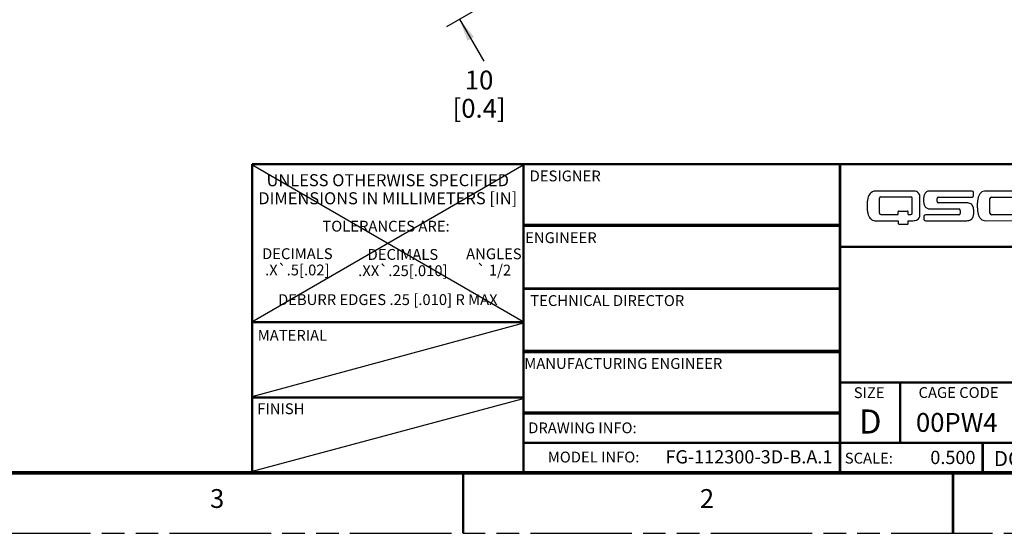
# Model space of a CAD drawing. Units: inches. Extents: x 0 to 68, y 0 to 44.
# Drawn here: x 42.4 to 58.7, y 0 to 8.5 of the extents above; entities that cross this region are included whole.
import ezdxf

# ---------------------------------------------------------------- set-up
doc = ezdxf.new("R2010")
doc.units = ezdxf.units.IN
doc.header["$LTSCALE"] = 3.74
doc.header["$MEASUREMENT"] = 0
doc.linetypes.add('PHANTOM', pattern=[0.8, 0.45, -0.05, 0.1, -0.05, 0.1, -0.05])
doc.layers.get('0').update_dxf_attribs({"linetype": 'CONTINUOUS'})
doc.layers.add('DEFAULT_3', color=7, linetype='PHANTOM')
doc.styles.get("Standard").update_dxf_attribs({"font": 'txt', "width": 0.8})
doc.dimstyles.new('DIMSTYLE_1', dxfattribs={"dimtxt": 0.3125, "dimasz": 0.375, "dimexe": 0.125, "dimexo": 0.0625, "dimgap": 0.078125, "dimtad": 0, "dimtih": 1, "dimtoh": 1, "dimdec": 0, "dimzin": 0, "dimdsep": 46, "dimtxsty": 'STANDARD', "dimblk": '_FILLED', "dimblk1": '_FILLED', "dimblk2": '_FILLED', "dimcen": 0.09, "dimadec": 0, "dimazin": 0, "dimtp": 0.01, "dimtm": 0.01, "dimtfac": 1, "dimtdec": 0, "dimtofl": 0, "dimtmove": 0, "dimatfit": 3, "dimldrblk": '_FILLED', "dimfxl": 1, "dimtolj": 1, "dimtzin": 0, "dimarcsym": 0})

# ---------------------------------------------------------------- blocks, each defined once
blk = doc.blocks.new('RD010411_BL0', base_point=(57.778, 5.402))
at = {"color": 7, "linetype": 'CONTINUOUS'}
for p, q in [((57.208, 5.677), (56.581, 5.677)), ((56.654, 5.311), (56.654, 5.558)), ((56.679, 5.583), (57.173, 5.583)), ((57.198, 5.311), (57.198, 5.558)), ((57.325, 5.277), (57.325, 5.585)), ((58.19, 5.677), (57.495, 5.677)), ((57.635, 5.577), (58.19, 5.577)), ((58.215, 5.602), (58.215, 5.652)), ((59.082, 5.677), (58.417, 5.677)), ((58.487, 5.308), (58.487, 5.553)), ((58.512, 5.578), (59.082, 5.578)), ((59.107, 5.603), (59.107, 5.652)), ((57.611, 5.506), (57.611, 5.553)), ((58.104, 5.481), (57.635, 5.481)), ((58.277, 5.432), (58.277, 5.428)), ((56.679, 5.287), (56.963, 5.287)), ((56.963, 5.287), (56.963, 5.334)), ((56.973, 5.344), (57.12, 5.344)), ((57.13, 5.287), (57.13, 5.334)), ((57.13, 5.287), (57.173, 5.287)), ((57.392, 5.256), (57.392, 5.209)), ((57.97, 5.281), (57.416, 5.281)), ((57.495, 5.381), (57.97, 5.381)), ((57.995, 5.356), (57.995, 5.306)), ((59.082, 5.283), (58.512, 5.283)), ((59.107, 5.211), (59.107, 5.258)), ((56.581, 5.185), (56.965, 5.185)), ((56.965, 5.185), (56.965, 5.137)), ((56.975, 5.127), (57.123, 5.127)), ((57.133, 5.137), (57.133, 5.185)), ((57.133, 5.185), (57.208, 5.185)), ((57.416, 5.185), (58.104, 5.185)), ((58.417, 5.185), (59.082, 5.186))]:
    blk.add_line(p, q, dxfattribs=at)
for centre, radius, start, end in [((56.679, 5.558), 0.0247, 90, 180), ((57.173, 5.558), 0.0247, 0, 90), ((57.635, 5.553), 0.0247, 90, 180), ((58.19, 5.652), 0.0247, 0, 90), ((58.19, 5.602), 0.0247, 270, 360), ((58.512, 5.553), 0.0247, 90, 180), ((59.082, 5.652), 0.0247, 0, 90), ((59.082, 5.603), 0.0247, 270, 360), ((57.635, 5.506), 0.0247, 180, 270), ((56.679, 5.311), 0.0247, 180, 270), ((56.973, 5.334), 0.00952, 90, 180), ((57.12, 5.334), 0.00952, 0, 90), ((57.173, 5.311), 0.0247, 270, 360), ((57.416, 5.256), 0.0247, 90, 180), ((57.97, 5.356), 0.0247, 0, 90), ((57.97, 5.306), 0.0247, 270, 360), ((58.512, 5.308), 0.0247, 180, 270), ((59.082, 5.258), 0.0247, 0, 90), ((56.975, 5.137), 0.00952, 180, 270), ((57.123, 5.137), 0.00952, 270, 360), ((57.416, 5.209), 0.0247, 180, 270), ((59.082, 5.211), 0.0247, 270.1251, 360)]:
    blk.add_arc(centre, radius, start, end, dxfattribs=at)
for points, knots in [([(56.581, 5.677), (56.567, 5.674), (56.538, 5.669), (56.488, 5.632), (56.464, 5.569), (56.45, 5.498), (56.449, 5.455), (56.449, 5.43)], [0, 0, 0, 0, 0.13418, 0.290832, 0.581522, 0.760784, 1, 1, 1, 1]), ([(57.325, 5.585), (57.325, 5.592), (57.325, 5.607), (57.314, 5.634), (57.289, 5.661), (57.249, 5.675), (57.222, 5.676), (57.208, 5.677)], [0, 0, 0, 0, 0.134361, 0.262137, 0.510673, 0.758421, 1, 1, 1, 1]), ([(57.495, 5.677), (57.487, 5.677), (57.47, 5.676), (57.446, 5.669), (57.423, 5.654), (57.401, 5.626), (57.386, 5.583), (57.385, 5.547), (57.384, 5.529)], [0, 0, 0, 0, 0.113374, 0.239204, 0.365579, 0.491215, 0.744539, 1, 1, 1, 1]), ([(58.417, 5.677), (58.403, 5.676), (58.374, 5.674), (58.335, 5.65), (58.307, 5.609), (58.289, 5.56), (58.278, 5.499), (58.278, 5.456), (58.277, 5.432)], [0, 0, 0, 0, 0.1310617, 0.2699656, 0.4157608, 0.5899808, 0.7658676, 0.994883, 0.994883, 0.994883, 0.994883]), ([(56.449, 5.43), (56.449, 5.406), (56.45, 5.363), (56.464, 5.292), (56.488, 5.229), (56.538, 5.192), (56.567, 5.187), (56.581, 5.185)], [0, 0, 0, 0, 0.239268, 0.418569, 0.709322, 0.866008, 1, 1, 1, 1]), ([(57.384, 5.529), (57.385, 5.511), (57.386, 5.476), (57.401, 5.432), (57.423, 5.405), (57.446, 5.39), (57.47, 5.382), (57.487, 5.381), (57.495, 5.381)], [0, 0, 0, 0, 0.255461, 0.508785, 0.634421, 0.760796, 0.886626, 1, 1, 1, 1]), ([(58.222, 5.333), (58.221, 5.351), (58.221, 5.378), (58.21, 5.414), (58.197, 5.442), (58.172, 5.465), (58.14, 5.479), (58.116, 5.48), (58.104, 5.481)], [0, 0, 0, 0, 0.2494, 0.375799, 0.523202, 0.666531, 0.839543, 1, 1, 1, 1]), ([(58.277, 5.428), (58.278, 5.404), (58.279, 5.362), (58.289, 5.302), (58.307, 5.253), (58.335, 5.212), (58.374, 5.188), (58.403, 5.186), (58.417, 5.185)], [0, 0, 0, 0, 0.2222861, 0.3981729, 0.5723929, 0.718188, 0.857092, 0.9881537, 0.9881537, 0.9881537, 0.9881537]), ([(57.208, 5.185), (57.222, 5.185), (57.249, 5.186), (57.289, 5.2), (57.314, 5.227), (57.325, 5.254), (57.325, 5.269), (57.325, 5.277)], [0, 0, 0, 0, 0.241579, 0.489327, 0.737863, 0.865639, 1, 1, 1, 1]), ([(58.104, 5.185), (58.116, 5.185), (58.14, 5.186), (58.172, 5.2), (58.197, 5.224), (58.21, 5.251), (58.221, 5.287), (58.221, 5.315), (58.222, 5.333)], [0, 0, 0, 0, 0.160457, 0.333469, 0.476798, 0.624201, 0.7506, 1, 1, 1, 1])]:
    blk.add_open_spline(points, degree=3, knots=knots, dxfattribs=at)
blk = doc.blocks.new('_FILLED')
at = {"color": 0, "linetype": 'BYBLOCK'}
blk.add_solid([(0, 0), (-1, 0.167), (-1, -0.167)], dxfattribs=at)
blk = doc.blocks.new('*D0')
at = {"color": 2, "linetype": 'CONTINUOUS'}
for p, q in [((52.485, 10.143), (49.471, 8.403)), ((51.598, 10.087), (49.274, 8.745)), ((49.49, 8.87), (48.99, 9.736)), ((49.688, 8.528), (50.09, 7.831))]:
    blk.add_line(p, q, dxfattribs=at)
at = {"color": 2, "linetype": 'CONTINUOUS', "xscale": 0.375, "yscale": 0.375, "zscale": 0.375}
for p, rotation in [((49.49, 8.87), 299.9997613679), ((49.688, 8.528), 119.9997613679)]:
    blk.add_blockref('_FILLED', p, dxfattribs=dict(at, rotation=rotation))
at = {"color": 2, "linetype": 'CONTINUOUS', "insert": (50.014, 7.675), "char_height": 0.3125, "width": 1.40625, "attachment_point": 2, "line_spacing_factor": 0.9}
blk.add_mtext('10\\P[0.4]', dxfattribs=at)

msp = doc.modelspace()

# ---------------------------------------------------------------- linework, layer by layer
at = {"color": 7, "linetype": 'CONTINUOUS'}
for p, q in [((46.246, 3.507), (50.755, 6.12)), ((46.246, 6.118), (50.746, 3.512)), ((50.749, 3.482), (46.244, 2.262)), ((46.257, 1.027), (50.731, 2.23))]:
    msp.add_line(p, q, dxfattribs=at)
at = {"color": 2, "linetype": 'CONTINUOUS'}
for p, q in [((50.749, 6.123), (55.999, 6.123)), ((50.749, 6.123), (50.749, 5.103)), ((55.999, 6.123), (55.999, 5.103)), ((50.749, 5.103), (55.999, 5.103)), ((50.75, 5.092), (56, 5.092)), ((50.75, 5.092), (50.75, 4.072)), ((56, 5.092), (56, 4.072)), ((56, 4.75), (66, 4.75)), ((56, 4.75), (56, 2.5)), ((50.75, 4.072), (56, 4.072)), ((50.75, 4.048), (56, 4.048)), ((50.75, 4.048), (50.75, 3.028)), ((56, 4.048), (56, 3.028)), ((46.25, 3.5), (50.75, 3.5)), ((46.25, 3.5), (46.25, 2.25)), ((50.75, 3.5), (50.75, 2.25)), ((50.75, 3.028), (56, 3.028)), ((50.75, 3), (56, 3)), ((50.75, 3), (50.75, 1.98)), ((56, 3), (56, 1.98)), ((56, 2.5), (66, 2.5)), ((56.002, 2.496), (57.002, 2.496)), ((56.002, 2.496), (56.002, 1.496)), ((57.002, 2.496), (57.002, 1.496)), ((46.25, 2.25), (50.75, 2.25)), ((46.25, 2.25), (50.75, 2.25)), ((46.25, 2.25), (46.25, 1)), ((50.75, 2.25), (50.75, 1)), ((50.75, 2), (56, 2)), ((50.75, 2), (50.75, 1.5)), ((50.75, 1.98), (56, 1.98)), ((56, 2), (56, 1.5)), ((50.75, 1.5), (56, 1.5)), ((50.75, 1.5), (56, 1.5)), ((50.75, 1.5), (50.75, 1)), ((55.997, 1.498), (58.373, 1.498)), ((55.997, 1.498), (55.997, 0.99)), ((56, 1.5), (56, 1)), ((56.002, 1.496), (57.002, 1.496)), ((58.373, 1.498), (58.373, 0.99)), ((46.25, 1), (50.75, 1)), ((50.75, 1), (56, 1)), ((55.997, 0.99), (58.373, 0.99))]:
    msp.add_line(p, q, dxfattribs=at)
at = {"color": 7, "linetype": 'CONTINUOUS'}
for points, const_width in [([(46.25, 6.125), (66, 6.125)], 0.04), ([(46.25, 1), (46.25, 6.125)], 0.04), ([(50.75, 1), (50.75, 6.125)], 0.04), ([(56, 1), (56, 6.125)], 0.04), ([(50.75, 5.115), (56, 5.115)], 0.04), ([(56, 4.75), (66, 4.75)], 0.04), ([(50.766, 4.052), (56.016, 4.052)], 0.04), ([(46.25, 3.5), (50.75, 3.5)], 0.04), ([(50.763, 3.023), (56.013, 3.023)], 0.04), ([(56, 2.5), (66, 2.5)], 0.04), ([(57, 1.5), (57, 2.5)], 0.04), ([(50.75, 2.25), (46.25, 2.25)], 0.04), ([(50.75, 2), (56, 2)], 0.04), ([(50.75, 1.5), (66, 1.5)], 0.04), ([(58.367, 1.01), (58.367, 1.51)], 0.04), ([(1, 1), (66, 1)], 0.06), ([(49.75, 1), (49.75, 0)], 0.04), ([(57.875, 1), (57.875, 0)], 0.04)]:
    msp.add_lwpolyline(points, dxfattribs=dict(at, const_width=const_width))
at = {"layer": 'DEFAULT_3', "color": 7, "linetype": 'PHANTOM'}
msp.add_line((0, 0), (68, 0), dxfattribs=at)

# ---------------------------------------------------------------- block references
at = {"color": 7, "linetype": 'CONTINUOUS'}
msp.add_blockref('RD010411_BL0', (57.778, 5.402), dxfattribs=at)

# ---------------------------------------------------------------- texts
at = {"color": 2, "linetype": 'CONTINUOUS', "line_spacing_factor": 0.9}
for s, insert, char_height, width, attachment_point in [('UNLESS OTHERWISE SPECIFIED\\PDIMENSIONS IN MILLIMETERS [IN]', (48.499, 5.957), 0.2, 6.57143, 2), ('DESIGNER', (51.442, 6.018), 0.18, 1.70357, 2), ('TOLERANCES ARE:', (48.47, 5.184), 0.18, 3.09214, 2), ('ENGINEER', (51.372, 4.993), 0.18, 1.65214, 2), ('DECIMALS\\P.X\\Fgdt;{\\Fgdt;`}\\Ftxt;.5[.02]', (46.999, 4.727), 0.18, 1.85786, 2), ('DECIMALS\\P.XX\\Fgdt;{\\Fgdt;`}\\Ftxt;.25[.010]', (48.75, 4.715), 0.18, 2.45571, 2), ('ANGLES\\P\\Fgdt;{\\Fgdt;`}\\Ftxt; 1/2', (50.259, 4.725), 0.18, 1.28571, 2), ('DEBURR EDGES .25 [.010] R MAX', (48.5, 3.965), 0.18, 5.88214, 2), ('TECHNICAL DIRECTOR', (52.14, 3.949), 0.18, 3.84429, 2), ('MATERIAL', (46.918, 3.372), 0.18, 1.72929, 2), ('MANUFACTURING ENGINEER', (52.406, 2.905), 0.18, 4.65429, 2), ('SIZE', (56.484, 2.421), 0.18, 0.84214, 2), ('CAGE CODE', (57.967, 2.423), 0.18, 1.99929, 2), ('FINISH', (46.726, 2.154), 0.18, 1.22786, 2), ('D', (56.502, 2.052), 0.4, 0.54286, 2), ('00PW4', (57.26, 1.993), 0.3125, 2.19866, 1), ('DRAWING INFO:', (51.728, 1.837), 0.18, 2.80286, 2), ('MODEL INFO:', (51.913, 1.352), 0.18, 2.205, 2), ('FG-112300-3D-B.A.1', (55.875, 1.376), 0.22, 4.235, 3), ('SCALE:', (56.479, 1.334), 0.18, 1.18286, 2), ('0.500', (58.248, 1.366), 0.22, 1.265, 3), ('DO NOT SCALE DRAWING', (60.54, 1.362), 0.25, 6.23214, 2), ('3', (45.551, 0.73), 0.312, 0.33482, 1), ('2', (53.676, 0.73), 0.312, 0.3683, 1)]:
    msp.add_mtext(s, dxfattribs=dict(at, insert=insert, char_height=char_height, width=width, attachment_point=attachment_point))

# ---------------------------------------------------------------- dimensions: what is measured, and where the dimension line sits
at = {"color": 2, "linetype": 'CONTINUOUS'}
dim = msp.add_linear_dim(base=(49.688, 8.528), p1=(51.652, 10.118), p2=(52.539, 10.175), angle=299.9998, dimstyle='DIMSTYLE_1', dxfattribs=at)
dim.commit()
dim.dimension.update_dxf_attribs({"geometry": '*D0', "text_midpoint": (50.271, 7.284), "dimtype": 160})

doc.saveas('drawing.dxf')
